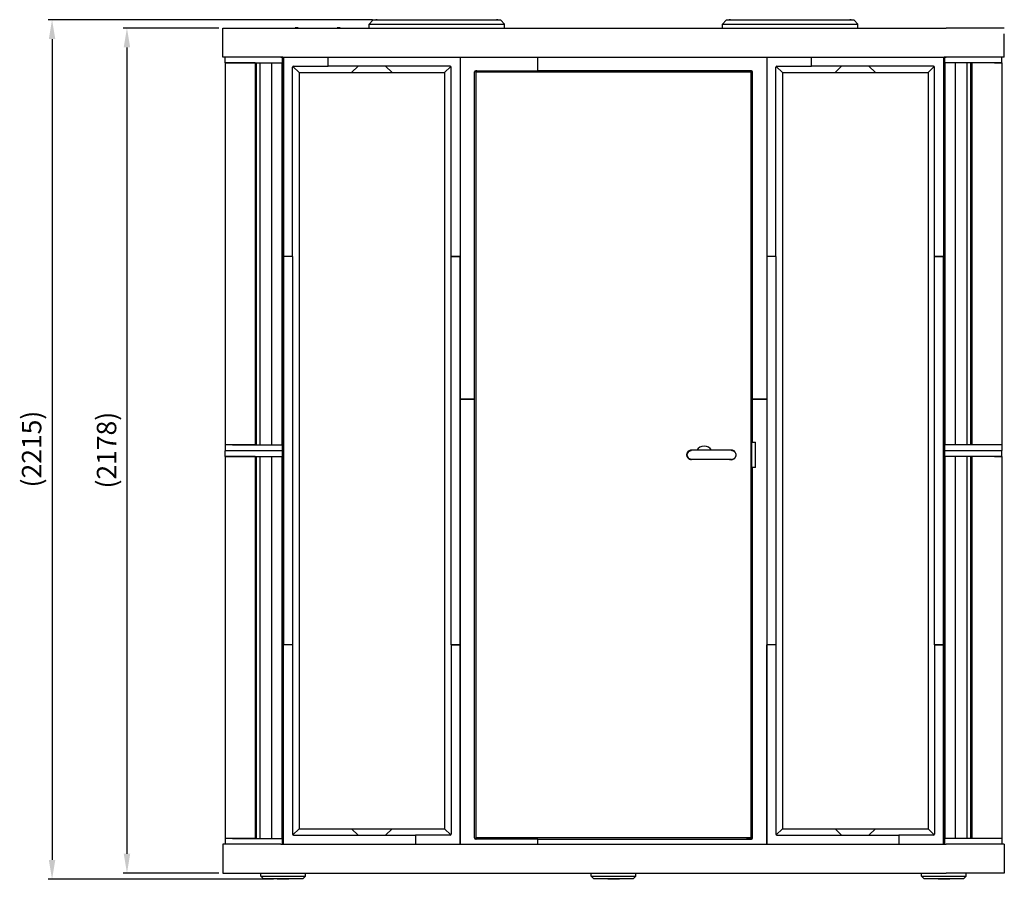
# Model space of a CAD drawing. Units: millimetres. Extents: x 1503 to 5906, y 982 to 5091.
# Drawn here: x 1503 to 4039, y 2876 to 5091 of the extents above; entities that cross this region are included whole.
import ezdxf

# ---------------------------------------------------------------- set-up
doc = ezdxf.new("R2010")
doc.units = ezdxf.units.MM
doc.header["$LTSCALE"] = 20
doc.layers.add('Revismo Dimension', color=9, linetype='Continuous', lineweight=25, true_color=0x808080)
doc.layers.add('Revismo Visible', color=7, linetype='Continuous', lineweight=25)
doc.styles.add('Note Text', font='calibril.ttf')
doc.dimstyles.new('REVISMO', dxfattribs={"dimscale": 20, "dimtxt": 2.5, "dimasz": 2.5, "dimexe": 0.5, "dimexo": 0.5, "dimgap": 0.5, "dimtad": 1, "dimtoh": 1, "dimdec": 1, "dimrnd": 1e-08, "dimtxsty": 'Note Text', "dimcen": 0.09, "dimdle": 10, "dimclrd": 256, "dimclre": 256, "dimclrt": 8, "dimadec": 1, "dimazin": 2, "dimtfac": 1, "dimtdec": 3, "dimtmove": 0, "dimatfit": 3, "dimfxl": 0, "dimtolj": 1, "dimlwd": -1, "dimlwe": -1, "dimarcsym": 0})

# ---------------------------------------------------------------- blocks, each defined once
blk = doc.blocks.new('*D7')
at = {"layer": 'Defpoints', "color": 0, "transparency": 16777216}
for p in [(2421.3, 5090.8), (1586.2, 2875.8), (2166.3, 2875.8)]:
    blk.add_point(p, dxfattribs=at)
at = {"layer": 'Revismo Dimension', "transparency": 16777216}
for p, q in [((2411.3, 5090.8), (1576.2, 5090.8)), ((1586.2, 5040.8), (1586.2, 2925.8)), ((2156.3, 2875.8), (1576.2, 2875.8))]:
    blk.add_line(p, q, dxfattribs=at)
for points in [[(1577.9, 5040.8), (1594.6, 5040.8), (1586.2, 5090.8)], [(1577.9, 2925.8), (1594.6, 2925.8), (1586.2, 2875.8)]]:
    blk.add_solid(points, dxfattribs=at)
at = {"layer": 'Revismo Dimension', "color": 8, "transparency": 16777216, "insert": (1508.6, 3885.7), "char_height": 50, "attachment_point": 1, "rotation": 90, "style": 'Note Text'}
blk.add_mtext('\\A1;(2215)', dxfattribs=at)
blk = doc.blocks.new('*D11')
at = {"layer": 'Defpoints', "color": 0, "transparency": 16777216}
for p in [(2025.8, 5069.3), (1779.1, 2891.8), (2025.8, 2891.8)]:
    blk.add_point(p, dxfattribs=at)
at = {"layer": 'Revismo Dimension', "transparency": 16777216}
for p, q in [((2015.8, 5069.3), (1769.1, 5069.3)), ((1779.1, 5019.3), (1779.1, 2941.8)), ((2015.8, 2891.8), (1769.1, 2891.8))]:
    blk.add_line(p, q, dxfattribs=at)
for points in [[(1770.8, 5019.3), (1787.5, 5019.3), (1779.1, 5069.3)], [(1770.8, 2941.8), (1787.5, 2941.8), (1779.1, 2891.8)]]:
    blk.add_solid(points, dxfattribs=at)
at = {"layer": 'Revismo Dimension', "color": 8, "transparency": 16777216, "insert": (1701.6, 3882.9), "char_height": 50, "attachment_point": 1, "rotation": 90, "style": 'Note Text'}
blk.add_mtext('\\A1;(2178)', dxfattribs=at)

msp = doc.modelspace()

# ---------------------------------------------------------------- linework, layer by layer
at = {"layer": 'Revismo Visible'}
for p, q in [((2412.81, 5089.32), (2402.81, 5079.32)), ((2402.81, 5079.32), (2751.81, 5079.32)), ((2402.81, 5069.32), (2402.81, 5079.32)), ((2741.81, 5089.32), (2412.81, 5089.32)), ((2423.31, 5090.32), (2420.31, 5090.32)), ((2420.31, 5090.32), (2420.31, 5089.32)), ((2421.31, 5090.82), (2431.31, 5090.82)), ((2421.31, 5090.82), (2421.31, 5090.32)), ((2423.31, 5090.32), (2731.31, 5090.32)), ((2431.31, 5090.82), (2431.31, 5090.32)), ((2723.31, 5090.82), (2733.31, 5090.82)), ((2723.31, 5090.82), (2723.31, 5090.32)), ((2734.31, 5090.32), (2731.31, 5090.32)), ((2733.31, 5090.82), (2733.31, 5090.32)), ((2734.31, 5090.32), (2734.31, 5089.32)), ((2741.81, 5089.32), (2751.81, 5079.32)), ((2751.81, 5069.32), (2751.81, 5079.32)), ((3322.81, 5089.32), (3312.81, 5079.32)), ((3312.81, 5079.32), (3661.81, 5079.32)), ((3312.81, 5069.32), (3312.81, 5079.32)), ((3651.81, 5089.32), (3322.81, 5089.32)), ((3333.31, 5090.32), (3330.31, 5090.32)), ((3330.31, 5090.32), (3330.31, 5089.32)), ((3331.31, 5090.82), (3341.31, 5090.82)), ((3331.31, 5090.82), (3331.31, 5090.32)), ((3333.31, 5090.32), (3641.31, 5090.32)), ((3341.31, 5090.82), (3341.31, 5090.32)), ((3633.31, 5090.82), (3643.31, 5090.82)), ((3633.31, 5090.82), (3633.31, 5090.32)), ((3644.31, 5090.32), (3641.31, 5090.32)), ((3643.31, 5090.82), (3643.31, 5090.32)), ((3644.31, 5090.32), (3644.31, 5089.32)), ((3651.81, 5089.32), (3661.81, 5079.32)), ((3661.81, 5069.32), (3661.81, 5079.32)), ((2025.81, 5069.32), (2044.19, 5069.32)), ((2025.81, 5054.32), (2025.81, 5069.32)), ((2025.81, 5024.32), (2025.81, 5054.32)), ((2044.19, 5069.32), (2175.44, 5069.32)), ((2175.44, 5069.32), (3889.18, 5069.32)), ((2220.44, 5069.92), (2212.44, 5069.92)), ((2212.44, 5069.32), (2212.44, 5069.92)), ((2220.44, 5069.32), (2220.44, 5069.92)), ((2328.44, 5069.92), (2320.44, 5069.92)), ((2320.44, 5069.32), (2320.44, 5069.92)), ((2328.44, 5069.32), (2328.44, 5069.92)), ((4020.44, 5069.32), (3889.18, 5069.32)), ((4038.81, 5069.32), (4020.44, 5069.32)), ((4038.81, 5024.32), (4038.81, 5054.32)), ((2025.81, 4994.32), (2025.81, 5024.32)), ((4038.81, 4994.32), (4038.81, 5024.32)), ((2044.19, 4994.32), (2025.81, 4994.32)), ((2050.65, 4993.82), (2032.31, 4993.82)), ((2032.31, 4979.32), (2032.31, 4993.82)), ((2032.31, 4979.32), (2050.65, 4979.32)), ((2050.65, 4979.32), (2032.31, 4979.32)), ((2032.31, 4979.32), (2032.31, 3995.32)), ((2175.44, 4994.32), (2044.19, 4994.32)), ((2178.59, 4993.82), (2050.65, 4993.82)), ((2050.65, 4979.32), (2178.59, 4979.32)), ((2109.52, 4979.32), (2050.65, 4979.32)), ((2109.52, 4979.32), (2109.52, 3995.32)), ((2111.99, 4979.32), (2111.99, 3995.32)), ((2122.31, 3995.32), (2122.31, 4979.32)), ((2152.31, 3995.32), (2152.31, 4979.32)), ((2175.44, 4994.32), (3889.18, 4994.32)), ((2178.38, 4979.32), (2178.38, 3995.32)), ((2180.31, 4993.82), (2178.59, 4993.82)), ((2178.59, 4993.82), (2178.59, 4979.32)), ((2178.59, 4979.32), (2178.81, 4979.32)), ((2181.81, 4979.32), (2178.81, 4979.32)), ((2180.31, 4979.32), (2180.31, 4993.82)), ((2182.31, 4992.32), (2180.31, 4992.32)), ((2181.81, 3995.32), (2181.81, 4979.32)), ((2182.31, 4994.32), (2182.31, 4480.32)), ((2208.31, 4971.32), (2297.31, 4971.32)), ((2297.31, 4971.32), (2297.31, 4994.32)), ((2297.31, 4971.32), (2297.31, 4994.32)), ((2611.31, 4971.32), (2297.31, 4971.32)), ((2357.81, 4954.32), (2374.81, 4971.32)), ((2374.81, 4971.32), (2357.81, 4954.32)), ((2444.81, 4971.32), (2461.81, 4954.32)), ((2461.81, 4954.32), (2444.81, 4971.32)), ((2637.31, 4994.32), (2637.31, 4112.82)), ((2637.31, 4994.32), (2637.31, 4480.32)), ((2837.31, 4959.32), (2837.31, 4994.32)), ((2837.31, 4959.32), (2837.31, 4994.32)), ((3427.31, 4994.32), (3427.31, 4480.32)), ((3427.31, 4994.32), (3427.31, 4480.32)), ((3453.31, 4971.32), (3542.31, 4971.32)), ((3542.31, 4971.32), (3542.31, 4994.32)), ((3542.31, 4971.32), (3542.31, 4994.32)), ((3856.31, 4971.32), (3542.31, 4971.32)), ((3602.81, 4954.32), (3619.81, 4971.32)), ((3619.81, 4971.32), (3602.81, 4954.32)), ((3689.81, 4971.32), (3706.81, 4954.32)), ((3706.81, 4954.32), (3689.81, 4971.32)), ((3882.31, 4994.32), (3882.31, 4480.32)), ((3884.31, 4992.32), (3882.31, 4992.32)), ((3885.82, 4979.32), (3882.81, 4979.32)), ((3882.81, 4979.32), (3882.81, 3995.32)), ((3886.04, 4993.82), (3884.31, 4993.82)), ((3884.31, 4993.82), (3884.31, 4979.32)), ((3885.82, 4979.32), (3886.04, 4979.32)), ((4013.98, 4993.82), (3886.04, 4993.82)), ((3886.04, 4979.32), (3886.04, 4993.82)), ((4013.98, 4979.32), (3886.04, 4979.32)), ((3886.25, 3995.32), (3886.25, 4979.32)), ((4020.44, 4994.32), (3889.18, 4994.32)), ((3912.31, 4979.32), (3912.31, 3995.32)), ((3942.31, 4979.32), (3942.31, 3995.32)), ((3952.63, 3995.32), (3952.63, 4979.32)), ((4013.98, 4979.32), (3955.32, 4979.32)), ((3955.32, 4979.32), (3955.32, 3995.32)), ((4032.31, 4993.82), (4013.98, 4993.82)), ((4013.98, 4979.32), (4032.31, 4979.32)), ((4032.31, 4979.32), (4013.98, 4979.32)), ((4038.81, 4994.32), (4020.44, 4994.32)), ((4032.31, 4979.32), (4032.31, 4993.82)), ((4032.31, 4979.32), (4032.31, 3995.32)), ((2205.31, 4480.32), (2205.31, 4968.32)), ((2206.16, 4970.41), (2222.24, 4954.32)), ((2206.16, 4970.41), (2222.24, 4954.32)), ((2222.24, 4954.32), (2357.81, 4954.32)), ((2222.24, 4954.32), (2222.24, 3006.32)), ((2357.81, 4954.32), (2461.81, 4954.32)), ((2461.81, 4954.32), (2597.39, 4954.32)), ((2597.39, 4954.32), (2613.47, 4970.41)), ((2613.47, 4970.41), (2597.39, 4954.32)), ((2597.39, 4954.32), (2597.39, 3006.32)), ((2614.31, 4480.32), (2614.31, 4968.32)), ((2674.31, 4112.82), (2674.31, 4956.32)), ((2674.49, 4957.32), (2684.31, 4957.32)), ((2677.31, 4959.32), (2837.31, 4959.32)), ((3386.81, 4955.32), (2677.81, 4955.32)), ((2677.81, 4955.32), (2677.81, 2983.32)), ((2684.31, 4957.32), (2684.31, 4955.32)), ((2684.31, 4956.32), (2689.31, 4956.32)), ((2689.31, 4955.32), (2689.31, 4959.32)), ((3387.31, 4959.32), (2837.31, 4959.32)), ((3375.31, 4959.32), (3375.31, 4955.32)), ((3380.31, 4956.32), (3375.31, 4956.32)), ((3380.31, 4957.32), (3390.14, 4957.32)), ((3380.31, 4955.32), (3380.31, 4957.32)), ((3386.81, 2983.32), (3386.81, 4955.32)), ((3390.31, 4112.82), (3390.31, 4956.32)), ((3450.31, 4480.32), (3450.31, 4968.32)), ((3451.16, 4970.41), (3467.24, 4954.32)), ((3451.16, 4970.41), (3467.24, 4954.32)), ((3467.24, 4954.32), (3602.81, 4954.32)), ((3467.24, 4954.32), (3467.24, 3006.32)), ((3602.81, 4954.32), (3706.81, 4954.32)), ((3706.81, 4954.32), (3842.39, 4954.32)), ((3842.39, 4954.32), (3858.47, 4970.41)), ((3858.47, 4970.41), (3842.39, 4954.32)), ((3842.39, 4954.32), (3842.39, 3006.32)), ((3859.31, 4480.32), (3859.31, 4968.32)), ((2205.31, 4480.32), (2182.31, 4480.32)), ((2182.31, 4480.32), (2182.31, 3480.32)), ((2205.31, 4480.32), (2205.31, 3480.32)), ((2637.31, 4480.32), (2614.31, 4480.32)), ((2614.31, 4480.32), (2637.31, 4480.32)), ((2614.31, 3480.32), (2614.31, 4480.32)), ((2637.31, 3480.32), (2637.31, 4480.32)), ((3450.31, 4480.32), (3427.31, 4480.32)), ((3427.31, 4480.32), (3427.31, 3480.32)), ((3450.31, 4480.32), (3450.31, 3480.32)), ((3882.31, 4480.32), (3859.31, 4480.32)), ((3859.31, 4480.32), (3882.31, 4480.32)), ((3859.31, 3480.32), (3859.31, 4480.32)), ((3882.31, 3480.32), (3882.31, 4480.32)), ((2637.31, 4112.82), (2674.31, 4112.82)), ((2674.31, 4112.82), (2637.31, 4112.82)), ((2637.31, 4112.82), (2637.31, 2966.82)), ((2674.31, 2982.32), (2674.31, 4112.82)), ((3427.31, 4112.82), (3390.31, 4112.82)), ((3390.31, 4001.82), (3390.31, 4112.82)), ((3390.31, 4112.82), (3427.31, 4112.82)), ((2050.65, 3995.32), (2032.31, 3995.32)), ((2032.31, 3995.32), (2032.31, 3980.82)), ((2050.65, 3995.32), (2032.31, 3995.32)), ((2050.65, 3995.32), (2178.59, 3995.32)), ((2109.52, 3995.32), (2050.65, 3995.32)), ((2178.81, 3995.32), (2178.59, 3995.32)), ((2178.59, 3995.32), (2178.59, 3980.82)), ((2178.81, 3995.32), (2181.81, 3995.32)), ((2180.31, 3980.82), (2180.31, 3995.32)), ((2180.31, 3982.32), (2182.31, 3982.32)), ((3389.81, 4001.82), (3388.31, 4001.82)), ((3388.31, 3936.82), (3388.31, 4001.82)), ((3389.81, 4001.82), (3398.31, 4001.82)), ((3398.31, 3936.82), (3398.31, 4001.82)), ((3882.31, 3982.32), (3884.31, 3982.32)), ((3882.81, 3995.32), (3885.82, 3995.32)), ((3884.31, 3995.32), (3884.31, 3980.82)), ((3886.04, 3995.32), (3885.82, 3995.32)), ((3886.04, 3980.82), (3886.04, 3995.32)), ((4013.98, 3995.32), (3886.04, 3995.32)), ((4013.98, 3995.32), (3955.32, 3995.32)), ((4032.31, 3995.32), (4013.98, 3995.32)), ((4032.31, 3995.32), (4013.98, 3995.32)), ((4032.31, 3995.32), (4032.31, 3980.82)), ((2032.31, 3980.82), (2050.65, 3980.82)), ((2050.65, 3979.82), (2032.31, 3979.82)), ((2032.31, 3965.32), (2032.31, 3979.82)), ((2032.31, 3965.32), (2050.65, 3965.32)), ((2050.65, 3965.32), (2032.31, 3965.32)), ((2032.31, 3965.32), (2032.31, 2981.32)), ((2050.65, 3980.82), (2178.59, 3980.82)), ((2178.59, 3979.82), (2050.65, 3979.82)), ((2050.65, 3965.32), (2178.59, 3965.32)), ((2109.52, 3965.32), (2050.65, 3965.32)), ((2109.52, 3965.32), (2109.52, 2981.32)), ((2111.99, 3965.32), (2111.99, 2981.32)), ((2122.31, 2981.32), (2122.31, 3965.32)), ((2152.31, 2981.32), (2152.31, 3965.32)), ((2178.38, 3965.32), (2178.38, 2981.32)), ((2178.59, 3980.82), (2180.31, 3980.82)), ((2180.31, 3979.82), (2178.59, 3979.82)), ((2178.59, 3979.82), (2178.59, 3965.32)), ((2178.59, 3965.32), (2178.81, 3965.32)), ((2181.81, 3965.32), (2178.81, 3965.32)), ((2180.31, 3965.32), (2180.31, 3979.82)), ((2182.31, 3978.32), (2180.31, 3978.32)), ((2181.81, 2981.32), (2181.81, 3965.32)), ((3232.74, 3981.21), (3230.93, 3981.21)), ((3230.93, 3957.43), (3232.74, 3957.43)), ((3335.31, 3981.21), (3232.74, 3981.21)), ((3232.74, 3981.21), (3232.74, 3981.12)), ((3232.74, 3957.53), (3232.74, 3957.43)), ((3335.31, 3957.43), (3232.74, 3957.43)), ((3884.31, 3978.32), (3882.31, 3978.32)), ((3885.82, 3965.32), (3882.81, 3965.32)), ((3882.81, 3965.32), (3882.81, 2981.32)), ((3884.31, 3980.82), (3886.04, 3980.82)), ((3886.04, 3979.82), (3884.31, 3979.82)), ((3884.31, 3979.82), (3884.31, 3965.32)), ((3885.82, 3965.32), (3886.04, 3965.32)), ((3886.04, 3980.82), (4013.98, 3980.82)), ((4013.98, 3979.82), (3886.04, 3979.82)), ((3886.04, 3965.32), (3886.04, 3979.82)), ((4013.98, 3965.32), (3886.04, 3965.32)), ((3886.25, 2981.32), (3886.25, 3965.32)), ((3912.31, 3965.32), (3912.31, 2981.32)), ((3942.31, 3965.32), (3942.31, 2981.32)), ((3952.63, 2981.32), (3952.63, 3965.32)), ((4013.98, 3965.32), (3955.32, 3965.32)), ((3955.32, 3965.32), (3955.32, 2981.32)), ((4013.98, 3980.82), (4032.31, 3980.82)), ((4032.31, 3979.82), (4013.98, 3979.82)), ((4013.98, 3965.32), (4032.31, 3965.32)), ((4032.31, 3965.32), (4013.98, 3965.32)), ((4032.31, 3965.32), (4032.31, 3979.82)), ((4032.31, 3965.32), (4032.31, 2981.32)), ((3388.31, 3936.82), (3389.81, 3936.82)), ((3398.31, 3936.82), (3389.81, 3936.82)), ((3390.31, 2982.32), (3390.31, 3936.82)), ((2182.31, 2966.82), (2182.31, 3480.32)), ((2205.31, 3480.32), (2182.31, 3480.32)), ((2205.31, 3480.32), (2205.31, 2992.32)), ((2614.31, 3480.32), (2614.31, 2992.32)), ((2637.31, 3480.32), (2614.31, 3480.32)), ((2614.31, 3480.32), (2637.31, 3480.32)), ((2637.31, 2966.82), (2637.31, 3480.32)), ((3427.31, 3480.32), (3427.31, 2966.82)), ((3427.31, 2966.82), (3427.31, 3480.32)), ((3450.31, 3480.32), (3427.31, 3480.32)), ((3450.31, 3480.32), (3450.31, 2992.32)), ((3859.31, 3480.32), (3859.31, 2992.32)), ((3882.31, 3480.32), (3859.31, 3480.32)), ((3859.31, 3480.32), (3882.31, 3480.32)), ((3882.31, 2966.82), (3882.31, 3480.32)), ((2206.16, 2990.24), (2222.24, 3006.32)), ((2222.24, 3006.32), (2206.16, 2990.24)), ((2222.24, 3006.32), (2357.81, 3006.32)), ((2357.81, 3006.32), (2374.81, 2989.32)), ((2374.81, 2989.32), (2357.81, 3006.32)), ((2357.81, 3006.32), (2461.81, 3006.32)), ((2444.81, 2989.32), (2461.81, 3006.32)), ((2461.81, 3006.32), (2444.81, 2989.32)), ((2461.81, 3006.32), (2597.39, 3006.32)), ((2597.39, 3006.32), (2613.47, 2990.24)), ((2597.39, 3006.32), (2613.47, 2990.24)), ((3451.16, 2990.24), (3467.24, 3006.32)), ((3467.24, 3006.32), (3451.16, 2990.24)), ((3467.24, 3006.32), (3602.81, 3006.32)), ((3602.81, 3006.32), (3619.81, 2989.32)), ((3619.81, 2989.32), (3602.81, 3006.32)), ((3602.81, 3006.32), (3706.81, 3006.32)), ((3689.81, 2989.32), (3706.81, 3006.32)), ((3706.81, 3006.32), (3689.81, 2989.32)), ((3706.81, 3006.32), (3842.39, 3006.32)), ((3842.39, 3006.32), (3858.47, 2990.24)), ((3842.39, 3006.32), (3858.47, 2990.24)), ((2050.65, 2981.32), (2032.31, 2981.32)), ((2032.31, 2981.32), (2032.31, 2966.82)), ((2050.65, 2981.32), (2032.31, 2981.32)), ((2050.65, 2981.32), (2178.59, 2981.32)), ((2109.52, 2981.32), (2050.65, 2981.32)), ((2178.81, 2981.32), (2178.59, 2981.32)), ((2178.59, 2981.32), (2178.59, 2966.82)), ((2178.81, 2981.32), (2181.81, 2981.32)), ((2180.31, 2966.82), (2180.31, 2981.32)), ((2180.31, 2968.32), (2182.31, 2968.32)), ((2208.31, 2989.32), (2522.31, 2989.32)), ((2522.31, 2989.32), (2522.31, 2966.82)), ((2522.31, 2989.32), (2522.31, 2966.82)), ((2611.31, 2989.32), (2522.31, 2989.32)), ((2684.31, 2981.32), (2674.49, 2981.32)), ((2837.31, 2979.32), (2677.31, 2979.32)), ((2677.81, 2983.32), (3386.81, 2983.32)), ((2684.31, 2983.32), (2684.31, 2981.32)), ((2689.31, 2982.32), (2684.31, 2982.32)), ((2689.31, 2979.32), (2689.31, 2983.32)), ((2837.31, 2966.82), (2837.31, 2979.32)), ((2837.31, 2979.32), (3387.31, 2979.32)), ((2837.31, 2966.82), (2837.31, 2979.32)), ((3375.31, 2983.32), (3375.31, 2979.32)), ((3375.31, 2982.32), (3380.31, 2982.32)), ((3380.31, 2981.32), (3380.31, 2983.32)), ((3390.14, 2981.32), (3380.31, 2981.32)), ((3453.31, 2989.32), (3767.31, 2989.32)), ((3767.31, 2989.32), (3767.31, 2966.82)), ((3767.31, 2989.32), (3767.31, 2966.82)), ((3856.31, 2989.32), (3767.31, 2989.32)), ((3882.31, 2968.32), (3884.31, 2968.32)), ((3882.81, 2981.32), (3885.82, 2981.32)), ((3884.31, 2981.32), (3884.31, 2966.82)), ((3886.04, 2981.32), (3885.82, 2981.32)), ((3886.04, 2966.82), (3886.04, 2981.32)), ((4013.98, 2981.32), (3886.04, 2981.32)), ((4013.98, 2981.32), (3955.32, 2981.32)), ((4032.31, 2981.32), (4013.98, 2981.32)), ((4032.31, 2981.32), (4013.98, 2981.32)), ((4032.31, 2981.32), (4032.31, 2966.82)), ((2044.19, 2966.82), (2025.81, 2966.82)), ((2025.81, 2966.82), (2025.81, 2936.82)), ((2175.44, 2966.82), (2044.19, 2966.82)), ((2175.44, 2966.82), (3889.18, 2966.82)), ((4020.44, 2966.82), (3889.18, 2966.82)), ((4038.81, 2966.82), (4020.44, 2966.82)), ((4038.81, 2966.82), (4038.81, 2936.82)), ((2025.81, 2936.82), (2025.81, 2906.82)), ((4038.81, 2936.82), (4038.81, 2906.82)), ((2025.81, 2906.82), (2025.81, 2891.82)), ((2025.81, 2891.82), (2044.19, 2891.82)), ((2044.19, 2891.82), (2175.44, 2891.82)), ((2123.81, 2883.82), (2123.81, 2891.82)), ((2175.44, 2891.82), (3889.18, 2891.82)), ((2238.81, 2883.82), (2238.81, 2891.82)), ((2974.81, 2883.82), (2974.81, 2891.82)), ((3089.81, 2883.82), (3089.81, 2891.82)), ((3825.81, 2883.82), (3825.81, 2891.82)), ((4020.44, 2891.82), (3889.18, 2891.82)), ((3940.81, 2883.82), (3940.81, 2891.82)), ((4038.81, 2891.82), (4020.44, 2891.82)), ((4038.81, 2906.82), (4038.81, 2891.82)), ((2123.81, 2883.82), (2238.81, 2883.82)), ((2130.81, 2876.82), (2123.81, 2883.82)), ((2231.81, 2876.82), (2130.81, 2876.82)), ((2166.31, 2876.82), (2166.31, 2875.82)), ((2196.31, 2875.82), (2166.31, 2875.82)), ((2196.31, 2876.82), (2196.31, 2875.82)), ((2231.81, 2876.82), (2238.81, 2883.82)), ((2974.81, 2883.82), (3089.81, 2883.82)), ((2981.81, 2876.82), (2974.81, 2883.82)), ((3082.81, 2876.82), (2981.81, 2876.82)), ((3017.31, 2876.82), (3017.31, 2875.82)), ((3047.31, 2875.82), (3017.31, 2875.82)), ((3047.31, 2876.82), (3047.31, 2875.82)), ((3082.81, 2876.82), (3089.81, 2883.82)), ((3825.81, 2883.82), (3940.81, 2883.82)), ((3832.81, 2876.82), (3825.81, 2883.82)), ((3933.81, 2876.82), (3832.81, 2876.82)), ((3868.31, 2876.82), (3868.31, 2875.82)), ((3898.31, 2875.82), (3868.31, 2875.82)), ((3898.31, 2876.82), (3898.31, 2875.82)), ((3933.81, 2876.82), (3940.81, 2883.82))]:
    msp.add_line(p, q, dxfattribs=at)
for centre, radius, start, end in [((2208.31, 4968.32), 3, 90, 180), ((2611.31, 4968.32), 3, 0, 90), ((3453.31, 4968.32), 3, 90, 180), ((3856.31, 4968.32), 3, 0, 90), ((2677.31, 4956.32), 3, 90, 180), ((2680.31, 4953.32), 6, 90, 138.18969), ((3384.31, 4953.32), 6, 41.81031, 90), ((3387.31, 4956.32), 3, 0, 90), ((3265.81, 3969.32), 22.5, 31.89763, 148.10237), ((3335.31, 3969.32), 12.5, 252.01285, 107.98715), ((3335.31, 3969.32), 11.89, 80.00455, 90), ((3335.31, 3969.32), 11.89, 270, 279.99545), ((2208.31, 2992.32), 3, 180, 270), ((2611.31, 2992.32), 3, 270, 0), ((2677.31, 2982.32), 3, 180, 270), ((2680.31, 2985.32), 6, 221.81031, 270), ((3384.31, 2985.32), 6, 270, 318.18969), ((3387.31, 2982.32), 3, 270, 0), ((3453.31, 2992.32), 3, 180, 270), ((3856.31, 2992.32), 3, 270, 0)]:
    msp.add_arc(centre, radius, start, end, dxfattribs=at)
for centre, start_param, end_param in [((3232.64, 3969.32), 1.7128233, 4.5703621), ((3235, 3969.32), 1.7592723, 1.8182244), ((3235, 3969.32), 4.4649609, 4.523913)]:
    msp.add_ellipse(centre, major_axis=(12.06, 0), ratio=0.9961947, start_param=start_param, end_param=end_param, dxfattribs=at)
for points in [[(2053.44, 4994.32), (2053.42, 4994.16), (2053.4, 4993.99), (2053.38, 4993.82)], [(4011.19, 4994.32), (4011.21, 4994.16), (4011.23, 4993.99), (4011.25, 4993.82)], [(2053.44, 3980.32), (2053.42, 3980.49), (2053.4, 3980.66), (2053.38, 3980.82)], [(2053.44, 3980.32), (2053.42, 3980.16), (2053.4, 3979.99), (2053.38, 3979.82)], [(3347.38, 3969.32), (3347.38, 3969.33), (3347.38, 3969.34), (3347.38, 3969.35)], [(3347.38, 3969.29), (3347.38, 3969.3), (3347.38, 3969.31), (3347.38, 3969.32)], [(4011.19, 3980.32), (4011.21, 3980.49), (4011.23, 3980.66), (4011.25, 3980.82)], [(4011.19, 3980.32), (4011.21, 3980.16), (4011.23, 3979.99), (4011.25, 3979.82)]]:
    msp.add_open_spline(points, degree=3, dxfattribs=at)
for points, knots in [([(3232.05, 3957.68), (3231.34, 3957.86), (3230.64, 3958.1), (3228.8, 3958.92), (3227.65, 3959.66), (3225.68, 3961.38), (3224.87, 3962.35), (3223.64, 3964.22), (3223.14, 3965.26), (3222.63, 3966.76), (3222.51, 3967.25), (3222.36, 3967.97), (3222.32, 3968.21), (3222.28, 3968.59), (3222.27, 3968.72), (3222.25, 3969), (3222.24, 3969.15), (3222.24, 3969.49), (3222.25, 3969.64), (3222.27, 3969.92), (3222.28, 3970.05), (3222.32, 3970.43), (3222.36, 3970.67), (3222.51, 3971.4), (3222.63, 3971.89), (3223.14, 3973.39), (3223.64, 3974.43), (3224.87, 3976.3), (3225.68, 3977.27), (3227.65, 3978.98), (3228.8, 3979.73), (3230.64, 3980.54), (3231.34, 3980.78), (3232.05, 3980.97)], [8.5541307, 8.5541307, 8.5541307, 8.5541307, 8.7641151, 8.7641151, 9.1694808, 9.1694808, 9.5748466, 9.5748466, 9.980742, 9.980742, 10.1836896, 10.1836896, 10.2851635, 10.2851635, 10.3359004, 10.3359004, 10.3866373, 10.3866373, 10.4373742, 10.4373742, 10.4881111, 10.4881111, 10.589585, 10.589585, 10.7925326, 10.7925326, 11.198428, 11.198428, 11.6037937, 11.6037937, 12.0091595, 12.0091595, 12.2191439, 12.2191439, 12.2191439, 12.2191439]), ([(3337.38, 3981.03), (3338.39, 3980.85), (3339.38, 3980.54), (3341.43, 3979.62), (3342.54, 3978.88), (3344.4, 3977.17), (3345.14, 3976.21), (3346.29, 3974.26), (3346.74, 3973.13), (3347.14, 3971.59), (3347.23, 3971.08), (3347.31, 3970.4), (3347.33, 3970.19), (3347.35, 3969.88), (3347.36, 3969.78), (3347.37, 3969.63), (3347.37, 3969.58), (3347.37, 3969.5), (3347.37, 3969.47), (3347.37, 3969.4), (3347.37, 3969.37), (3347.37, 3969.32)], [1.5301032, 1.5301032, 1.5301032, 1.5301032, 1.8219061, 1.8219061, 2.2278891, 2.2278891, 2.6338721, 2.6338721, 3.0797962, 3.0797962, 3.3027583, 3.3027583, 3.4142393, 3.4142393, 3.4699798, 3.4699798, 3.4978501, 3.4978501, 3.5117852, 3.5117852, 3.5257203, 3.5257203, 3.5257203, 3.5257203]), ([(3347.37, 3969.32), (3347.37, 3969.28), (3347.37, 3969.24), (3347.37, 3969.18), (3347.37, 3969.15), (3347.37, 3969.07), (3347.37, 3969.02), (3347.36, 3968.87), (3347.35, 3968.77), (3347.33, 3968.46), (3347.31, 3968.24), (3347.23, 3967.56), (3347.14, 3967.06), (3346.74, 3965.52), (3346.29, 3964.38), (3345.14, 3962.44), (3344.4, 3961.48), (3342.54, 3959.77), (3341.43, 3959.03), (3339.38, 3958.11), (3338.39, 3957.79), (3337.38, 3957.61)], [3.5257203, 3.5257203, 3.5257203, 3.5257203, 3.5396555, 3.5396555, 3.5535906, 3.5535906, 3.5814608, 3.5814608, 3.6372014, 3.6372014, 3.7486824, 3.7486824, 3.9716445, 3.9716445, 4.4175686, 4.4175686, 4.8235516, 4.8235516, 5.2295345, 5.2295345, 5.5213375, 5.5213375, 5.5213375, 5.5213375])]:
    msp.add_open_spline(points, degree=3, knots=knots, dxfattribs=at)

# ---------------------------------------------------------------- dimensions: what is measured, and where the dimension line sits
at = {"layer": 'Revismo Dimension'}
for base, p1, p2, angle, override, picture, middle in [((1586.22, 2875.82), (2421.31, 5090.82), (2166.31, 2875.82), 270, {"dimgap": 0.5, "dimtoh": 0, "dimdec": 1, "dimtol": 0, "dimlim": 0, "dimtp": 0, "dimtm": 0, "dimtdec": 3, "dimtofl": 0, "dimatfit": 1}, '*D7', (1586.22, 3983.32)), ((1779.12992068, 2891.82321637), (2025.81410385, 5069.32321637), (2025.8141031, 2891.82321637), 90, {"dimgap": 0.5, "dimtoh": 0, "dimdec": 0, "dimtol": 0, "dimlim": 0, "dimtp": 0, "dimtm": 0, "dimtdec": 3, "dimtofl": 0, "dimatfit": 1}, '*D11', (1779.12992068, 3980.57321637))]:
    dim = msp.add_linear_dim(base=base, p1=p1, p2=p2, angle=angle, text='(<>)', dimstyle='REVISMO', override=override, dxfattribs=at)
    dim.commit()
    dim.dimension.update_dxf_attribs({"geometry": picture, "text_midpoint": middle, "dimtype": 160})

doc.saveas('drawing.dxf')
